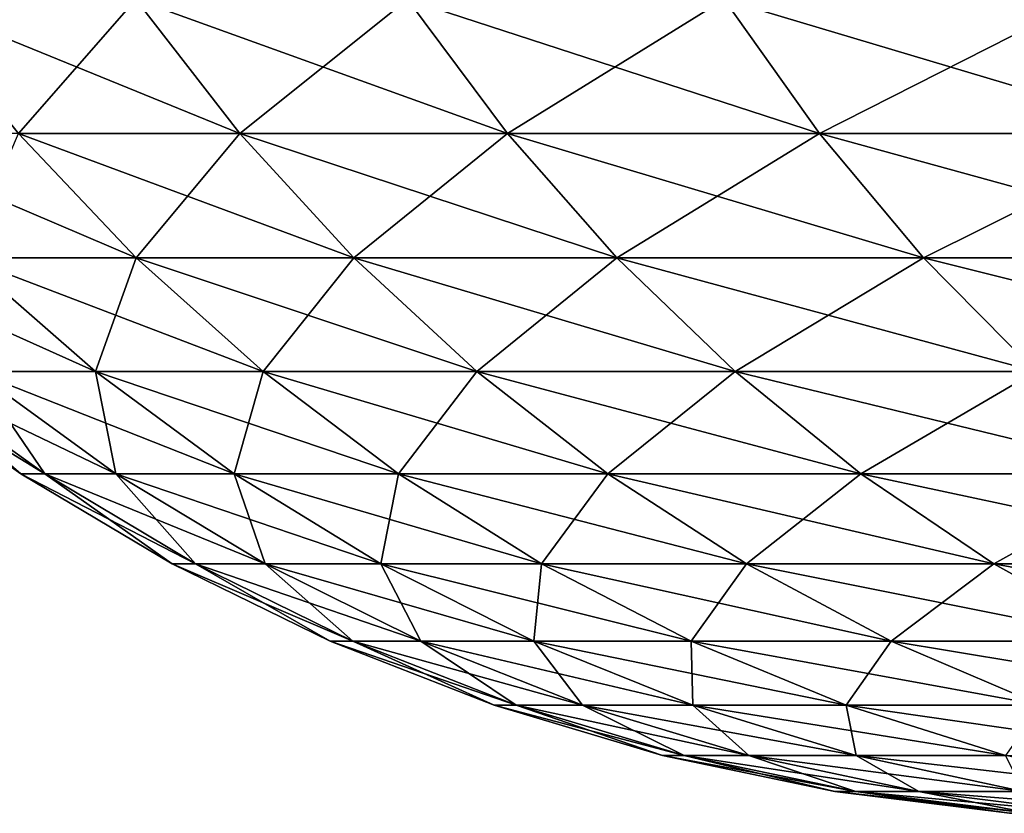
# Model space of a CAD drawing. Extents: x -60 to 46, y -70 to 2.
# Drawn here: x -27 to -26, y -8 to -8 of the extents above; entities that cross this region are included whole.
import ezdxf

# ---------------------------------------------------------------- set-up
doc = ezdxf.new("R2010")
doc.units = 0
doc.header["$MEASUREMENT"] = 0
doc.layers.add('L2', color=7, linetype='Continuous')
doc.layers.add('L3', color=7, linetype='Continuous')

msp = doc.modelspace()

# ---------------------------------------------------------------- linework, layer by layer
at = {"layer": 'L2', "color": 7}
for points in [[(-26.43452, -7.651268, -33.95756), (-26.5558, -7.790019, -33.32375), (-26.66694, -7.651268, -33.36191)], [(-26.5558, -7.790019, 33.32375), (-26.3269, -7.790019, 33.91035), (-26.66694, -7.651268, 33.36191)], [(-26.66694, -7.651268, 33.36191), (-26.3269, -7.790019, 33.91035), (-26.43452, -7.651268, 33.95756)], [(-26.3269, -7.790019, -33.91035), (-26.5558, -7.790019, -33.32375), (-26.43452, -7.651268, -33.95756)], [(-26.1537, -7.651268, -34.53198), (-26.3269, -7.790019, -33.91035), (-26.43452, -7.651268, -33.95756)], [(-26.3269, -7.790019, 33.91035), (-26.05035, -7.790019, 34.47605), (-26.43452, -7.651268, 33.95756)], [(-26.43452, -7.651268, 33.95756), (-26.05035, -7.790019, 34.47605), (-26.1537, -7.651268, 34.53198)], [(-26.05035, -7.790019, -34.47605), (-26.3269, -7.790019, -33.91035), (-26.1537, -7.651268, -34.53198)], [(-25.82641, -7.651268, -35.08125), (-26.05035, -7.790019, -34.47605), (-26.1537, -7.651268, -34.53198)], [(-26.05035, -7.790019, 34.47605), (-25.72803, -7.790019, 35.01698), (-26.1537, -7.651268, 34.53198)], [(-26.1537, -7.651268, 34.53198), (-25.72803, -7.790019, 35.01698), (-25.82641, -7.651268, 35.08125)], [(-25.72803, -7.790019, -35.01698), (-26.05035, -7.790019, -34.47605), (-25.82641, -7.651268, -35.08125)], [(-25.45488, -7.651268, -35.60162), (-25.72803, -7.790019, -35.01698), (-25.82641, -7.651268, -35.08125)], [(-25.72803, -7.790019, 35.01698), (-25.36214, -7.790019, 35.52943), (-25.82641, -7.651268, 35.08125)], [(-25.82641, -7.651268, 35.08125), (-25.36214, -7.790019, 35.52943), (-25.45488, -7.651268, 35.60162)], [(-25.36214, -7.790019, -35.52943), (-25.72803, -7.790019, -35.01698), (-25.45488, -7.651268, -35.60162)], [(-26.61083, -7.918593, 32.68869), (-26.43419, -7.918593, 33.282), (-26.73547, -7.790019, 32.72025)], [(-26.73547, -7.790019, 32.72025), (-26.43419, -7.918593, 33.282), (-26.5558, -7.790019, 33.32375)], [(-26.43419, -7.918593, -33.282), (-26.61083, -7.918593, -32.68869), (-26.5558, -7.790019, -33.32375)], [(-26.3269, -7.790019, -33.91035), (-26.43419, -7.918593, -33.282), (-26.5558, -7.790019, -33.32375)], [(-26.43419, -7.918593, 33.282), (-26.20916, -7.918593, 33.85871), (-26.5558, -7.790019, 33.32375)], [(-26.5558, -7.790019, 33.32375), (-26.20916, -7.918593, 33.85871), (-26.3269, -7.790019, 33.91035)], [(-26.20916, -7.918593, -33.85871), (-26.43419, -7.918593, -33.282), (-26.3269, -7.790019, -33.91035)], [(-26.05035, -7.790019, -34.47605), (-26.20916, -7.918593, -33.85871), (-26.3269, -7.790019, -33.91035)], [(-26.20916, -7.918593, 33.85871), (-25.93728, -7.918593, 34.41485), (-26.3269, -7.790019, 33.91035)], [(-26.3269, -7.790019, 33.91035), (-25.93728, -7.918593, 34.41485), (-26.05035, -7.790019, 34.47605)], [(-25.93728, -7.918593, -34.41485), (-26.20916, -7.918593, -33.85871), (-26.05035, -7.790019, -34.47605)], [(-25.72803, -7.790019, -35.01698), (-25.93728, -7.918593, -34.41485), (-26.05035, -7.790019, -34.47605)], [(-25.93728, -7.918593, 34.41485), (-25.62039, -7.918593, 34.94665), (-26.05035, -7.790019, 34.47605)], [(-26.05035, -7.790019, 34.47605), (-25.62039, -7.918593, 34.94665), (-25.72803, -7.790019, 35.01698)], [(-25.62039, -7.918593, -34.94665), (-25.93728, -7.918593, -34.41485), (-25.72803, -7.790019, -35.01698)], [(-25.36214, -7.790019, -35.52943), (-25.62039, -7.918593, -34.94665), (-25.72803, -7.790019, -35.01698)], [(-25.62039, -7.918593, 34.94665), (-25.26068, -7.918593, 35.45047), (-25.72803, -7.790019, 35.01698)], [(-25.72803, -7.790019, 35.01698), (-25.26068, -7.918593, 35.45047), (-25.36214, -7.790019, 35.52943)], [(-25.26068, -7.918593, -35.45047), (-25.62039, -7.918593, -34.94665), (-25.36214, -7.790019, -35.52943)], [(-26.60101, -8.036109, 32.05998), (-26.47632, -8.036109, 32.65463), (-26.73787, -7.918593, 32.08282)], [(-26.73787, -7.918593, 32.08282), (-26.47632, -8.036109, 32.65463), (-26.61083, -7.918593, 32.68869)], [(-26.43419, -7.918593, -33.282), (-26.47632, -8.036109, -32.65463), (-26.61083, -7.918593, -32.68869)], [(-26.47632, -8.036109, -32.65463), (-26.60101, -8.036109, -32.05998), (-26.61083, -7.918593, -32.68869)], [(-26.47632, -8.036109, 32.65463), (-26.30296, -8.036109, 33.23695), (-26.61083, -7.918593, 32.68869)], [(-26.61083, -7.918593, 32.68869), (-26.30296, -8.036109, 33.23695), (-26.43419, -7.918593, 33.282)], [(-26.30296, -8.036109, -33.23695), (-26.47632, -8.036109, -32.65463), (-26.43419, -7.918593, -33.282)], [(-26.20916, -7.918593, -33.85871), (-26.30296, -8.036109, -33.23695), (-26.43419, -7.918593, -33.282)], [(-26.30296, -8.036109, 33.23695), (-26.08209, -8.036109, 33.80297), (-26.43419, -7.918593, 33.282)], [(-26.43419, -7.918593, 33.282), (-26.08209, -8.036109, 33.80297), (-26.20916, -7.918593, 33.85871)], [(-26.08209, -8.036109, -33.80297), (-26.30296, -8.036109, -33.23695), (-26.20916, -7.918593, -33.85871)], [(-25.93728, -7.918593, -34.41485), (-26.08209, -8.036109, -33.80297), (-26.20916, -7.918593, -33.85871)], [(-26.08209, -8.036109, 33.80297), (-25.81525, -8.036109, 34.34882), (-26.20916, -7.918593, 33.85871)], [(-26.20916, -7.918593, 33.85871), (-25.81525, -8.036109, 34.34882), (-25.93728, -7.918593, 34.41485)], [(-25.81525, -8.036109, -34.34882), (-26.08209, -8.036109, -33.80297), (-25.93728, -7.918593, -34.41485)], [(-25.62039, -7.918593, -34.94665), (-25.81525, -8.036109, -34.34882), (-25.93728, -7.918593, -34.41485)], [(-25.81525, -8.036109, 34.34882), (-25.50424, -8.036109, 34.87076), (-25.93728, -7.918593, 34.41485)], [(-25.93728, -7.918593, 34.41485), (-25.50424, -8.036109, 34.87076), (-25.62039, -7.918593, 34.94665)], [(-25.50424, -8.036109, -34.87076), (-25.81525, -8.036109, -34.34882), (-25.62039, -7.918593, -34.94665)], [(-25.26068, -7.918593, -35.45047), (-25.50424, -8.036109, -34.87076), (-25.62039, -7.918593, -34.94665)], [(-25.50424, -8.036109, 34.87076), (-25.15118, -8.036109, 35.36524), (-25.62039, -7.918593, 34.94665)], [(-25.62039, -7.918593, 34.94665), (-25.15118, -8.036109, 35.36524), (-25.26068, -7.918593, 35.45047)], [(-26.67616, -8.036109, -31.45706), (-26.55329, -8.141766, -30.85), (-26.70127, -8.036109, -30.85)], [(-26.55329, -8.141766, -30.85), (-26.55329, -8.141766, 30.85), (-26.70127, -8.036109, 30.85)], [(-26.55329, -8.141766, -30.85), (-26.70127, -8.036109, 30.85), (-26.70127, -8.036109, -30.85)], [(-26.55329, -8.141766, 30.85), (-26.52868, -8.141766, 31.44484), (-26.70127, -8.036109, 30.85)], [(-26.70127, -8.036109, 30.85), (-26.52868, -8.141766, 31.44484), (-26.67616, -8.036109, 31.45706)], [(-26.60101, -8.036109, -32.05998), (-26.52868, -8.141766, -31.44484), (-26.67616, -8.036109, -31.45706)], [(-26.52868, -8.141766, -31.44484), (-26.55329, -8.141766, -30.85), (-26.67616, -8.036109, -31.45706)], [(-26.52868, -8.141766, 31.44484), (-26.45504, -8.141766, 32.03562), (-26.67616, -8.036109, 31.45706)], [(-26.67616, -8.036109, 31.45706), (-26.45504, -8.141766, 32.03562), (-26.60101, -8.036109, 32.05998)], [(-26.47632, -8.036109, -32.65463), (-26.45504, -8.141766, -32.03562), (-26.60101, -8.036109, -32.05998)], [(-26.45504, -8.141766, -32.03562), (-26.52868, -8.141766, -31.44484), (-26.60101, -8.036109, -32.05998)], [(-26.45504, -8.141766, 32.03562), (-26.33287, -8.141766, 32.6183), (-26.60101, -8.036109, 32.05998)], [(-26.60101, -8.036109, 32.05998), (-26.33287, -8.141766, 32.6183), (-26.47632, -8.036109, 32.65463)], [(-26.30296, -8.036109, -33.23695), (-26.33287, -8.141766, -32.6183), (-26.47632, -8.036109, -32.65463)], [(-26.33287, -8.141766, -32.6183), (-26.45504, -8.141766, -32.03562), (-26.47632, -8.036109, -32.65463)], [(-26.33287, -8.141766, 32.6183), (-26.16299, -8.141766, 33.1889), (-26.47632, -8.036109, 32.65463)], [(-26.47632, -8.036109, 32.65463), (-26.16299, -8.141766, 33.1889), (-26.30296, -8.036109, 33.23695)], [(-26.16299, -8.141766, -33.1889), (-26.33287, -8.141766, -32.6183), (-26.30296, -8.036109, -33.23695)], [(-26.08209, -8.036109, -33.80297), (-26.16299, -8.141766, -33.1889), (-26.30296, -8.036109, -33.23695)], [(-26.16299, -8.141766, 33.1889), (-25.94658, -8.141766, 33.74353), (-26.30296, -8.036109, 33.23695)], [(-26.30296, -8.036109, 33.23695), (-25.94658, -8.141766, 33.74353), (-26.08209, -8.036109, 33.80297)], [(-25.94658, -8.141766, -33.74353), (-26.16299, -8.141766, -33.1889), (-26.08209, -8.036109, -33.80297)], [(-25.81525, -8.036109, -34.34882), (-25.94658, -8.141766, -33.74353), (-26.08209, -8.036109, -33.80297)], [(-25.94658, -8.141766, 33.74353), (-25.6851, -8.141766, 34.27839), (-26.08209, -8.036109, 33.80297)], [(-26.08209, -8.036109, 33.80297), (-25.6851, -8.141766, 34.27839), (-25.81525, -8.036109, 34.34882)], [(-25.6851, -8.141766, -34.27839), (-25.94658, -8.141766, -33.74353), (-25.81525, -8.036109, -34.34882)], [(-25.50424, -8.036109, -34.87076), (-25.6851, -8.141766, -34.27839), (-25.81525, -8.036109, -34.34882)], [(-25.6851, -8.141766, 34.27839), (-25.38035, -8.141766, 34.78982), (-25.81525, -8.036109, 34.34882)], [(-25.81525, -8.036109, 34.34882), (-25.38035, -8.141766, 34.78982), (-25.50424, -8.036109, 34.87076)], [(-25.38035, -8.141766, -34.78982), (-25.6851, -8.141766, -34.27839), (-25.50424, -8.036109, -34.87076)], [(-26.52868, -8.141766, -31.44484), (-26.39708, -8.234843, -30.85), (-26.55329, -8.141766, -30.85)], [(-26.39708, -8.234843, -30.85), (-26.39708, -8.234843, 30.85), (-26.55329, -8.141766, 30.85)], [(-26.39708, -8.234843, -30.85), (-26.55329, -8.141766, 30.85), (-26.55329, -8.141766, -30.85)], [(-26.39708, -8.234843, 30.85), (-26.37302, -8.234843, 31.43194), (-26.55329, -8.141766, 30.85)], [(-26.55329, -8.141766, 30.85), (-26.37302, -8.234843, 31.43194), (-26.52868, -8.141766, 31.44484)], [(-26.45504, -8.141766, -32.03562), (-26.37302, -8.234843, -31.43194), (-26.52868, -8.141766, -31.44484)], [(-26.37302, -8.234843, -31.43194), (-26.39708, -8.234843, -30.85), (-26.52868, -8.141766, -31.44484)], [(-26.37302, -8.234843, 31.43194), (-26.30097, -8.234843, 32.00991), (-26.52868, -8.141766, 31.44484)], [(-26.52868, -8.141766, 31.44484), (-26.30097, -8.234843, 32.00991), (-26.45504, -8.141766, 32.03562)], [(-26.33287, -8.141766, -32.6183), (-26.30097, -8.234843, -32.00991), (-26.45504, -8.141766, -32.03562)], [(-26.30097, -8.234843, -32.00991), (-26.37302, -8.234843, -31.43194), (-26.45504, -8.141766, -32.03562)], [(-26.30097, -8.234843, 32.00991), (-26.18144, -8.234843, 32.57996), (-26.45504, -8.141766, 32.03562)], [(-26.45504, -8.141766, 32.03562), (-26.18144, -8.234843, 32.57996), (-26.33287, -8.141766, 32.6183)], [(-26.16299, -8.141766, -33.1889), (-26.18144, -8.234843, -32.57996), (-26.33287, -8.141766, -32.6183)], [(-26.18144, -8.234843, -32.57996), (-26.30097, -8.234843, -32.00991), (-26.33287, -8.141766, -32.6183)], [(-26.18144, -8.234843, 32.57996), (-26.01525, -8.234843, 33.13819), (-26.33287, -8.141766, 32.6183)], [(-26.33287, -8.141766, 32.6183), (-26.01525, -8.234843, 33.13819), (-26.16299, -8.141766, 33.1889)], [(-26.01525, -8.234843, -33.13819), (-26.18144, -8.234843, -32.57996), (-26.16299, -8.141766, -33.1889)], [(-25.94658, -8.141766, -33.74353), (-26.01525, -8.234843, -33.13819), (-26.16299, -8.141766, -33.1889)], [(-26.01525, -8.234843, 33.13819), (-25.80353, -8.234843, 33.68078), (-26.16299, -8.141766, 33.1889)], [(-26.16299, -8.141766, 33.1889), (-25.80353, -8.234843, 33.68078), (-25.94658, -8.141766, 33.74353)], [(-25.80353, -8.234843, -33.68078), (-26.01525, -8.234843, -33.13819), (-25.94658, -8.141766, -33.74353)], [(-25.6851, -8.141766, -34.27839), (-25.80353, -8.234843, -33.68078), (-25.94658, -8.141766, -33.74353)], [(-25.80353, -8.234843, 33.68078), (-25.54773, -8.234843, 34.20404), (-25.94658, -8.141766, 33.74353)], [(-25.94658, -8.141766, 33.74353), (-25.54773, -8.234843, 34.20404), (-25.6851, -8.141766, 34.27839)], [(-25.54773, -8.234843, -34.20404), (-25.80353, -8.234843, -33.68078), (-25.6851, -8.141766, -34.27839)], [(-25.38035, -8.141766, -34.78982), (-25.54773, -8.234843, -34.20404), (-25.6851, -8.141766, -34.27839)], [(-25.54773, -8.234843, 34.20404), (-25.24958, -8.234843, 34.70439), (-25.6851, -8.141766, 34.27839)], [(-25.6851, -8.141766, 34.27839), (-25.24958, -8.234843, 34.70439), (-25.38035, -8.141766, 34.78982)], [(-25.24958, -8.234843, -34.70439), (-25.54773, -8.234843, -34.20404), (-25.38035, -8.141766, -34.78982)], [(-26.37302, -8.234843, -31.43194), (-26.23373, -8.314702, -30.85), (-26.39708, -8.234843, -30.85)], [(-26.23373, -8.314702, -30.85), (-26.23373, -8.314702, 30.85), (-26.39708, -8.234843, 30.85)], [(-26.23373, -8.314702, -30.85), (-26.39708, -8.234843, 30.85), (-26.39708, -8.234843, -30.85)], [(-26.23373, -8.314702, 30.85), (-26.21022, -8.314702, 31.41845), (-26.39708, -8.234843, 30.85)], [(-26.39708, -8.234843, 30.85), (-26.21022, -8.314702, 31.41845), (-26.37302, -8.234843, 31.43194)], [(-26.30097, -8.234843, -32.00991), (-26.21022, -8.314702, -31.41845), (-26.37302, -8.234843, -31.43194)], [(-26.21022, -8.314702, -31.41845), (-26.23373, -8.314702, -30.85), (-26.37302, -8.234843, -31.43194)], [(-26.21022, -8.314702, 31.41845), (-26.13984, -8.314702, 31.98303), (-26.37302, -8.234843, 31.43194)], [(-26.37302, -8.234843, 31.43194), (-26.13984, -8.314702, 31.98303), (-26.30097, -8.234843, 32.00991)], [(-26.18144, -8.234843, -32.57996), (-26.13984, -8.314702, -31.98303), (-26.30097, -8.234843, -32.00991)], [(-26.13984, -8.314702, -31.98303), (-26.21022, -8.314702, -31.41845), (-26.30097, -8.234843, -32.00991)], [(-26.13984, -8.314702, 31.98303), (-26.02309, -8.314702, 32.53986), (-26.30097, -8.234843, 32.00991)], [(-26.30097, -8.234843, 32.00991), (-26.02309, -8.314702, 32.53986), (-26.18144, -8.234843, 32.57996)], [(-26.01525, -8.234843, -33.13819), (-26.02309, -8.314702, -32.53986), (-26.18144, -8.234843, -32.57996)], [(-26.02309, -8.314702, -32.53986), (-26.13984, -8.314702, -31.98303), (-26.18144, -8.234843, -32.57996)], [(-26.02309, -8.314702, 32.53986), (-25.86075, -8.314702, 33.08515), (-26.18144, -8.234843, 32.57996)], [(-26.18144, -8.234843, 32.57996), (-25.86075, -8.314702, 33.08515), (-26.01525, -8.234843, 33.13819)], [(-25.86075, -8.314702, -33.08515), (-26.02309, -8.314702, -32.53986), (-26.01525, -8.234843, -33.13819)], [(-25.80353, -8.234843, -33.68078), (-25.86075, -8.314702, -33.08515), (-26.01525, -8.234843, -33.13819)], [(-25.86075, -8.314702, 33.08515), (-25.65394, -8.314702, 33.61516), (-26.01525, -8.234843, 33.13819)], [(-26.01525, -8.234843, 33.13819), (-25.65394, -8.314702, 33.61516), (-25.80353, -8.234843, 33.68078)], [(-25.65394, -8.314702, -33.61516), (-25.86075, -8.314702, -33.08515), (-25.80353, -8.234843, -33.68078)], [(-25.54773, -8.234843, -34.20404), (-25.65394, -8.314702, -33.61516), (-25.80353, -8.234843, -33.68078)], [(-25.65394, -8.314702, 33.61516), (-25.40406, -8.314702, 34.12629), (-25.80353, -8.234843, 33.68078)], [(-25.80353, -8.234843, 33.68078), (-25.40406, -8.314702, 34.12629), (-25.54773, -8.234843, 34.20404)], [(-25.40406, -8.314702, -34.12629), (-25.65394, -8.314702, -33.61516), (-25.54773, -8.234843, -34.20404)], [(-25.24958, -8.234843, -34.70439), (-25.40406, -8.314702, -34.12629), (-25.54773, -8.234843, -34.20404)], [(-25.40406, -8.314702, 34.12629), (-25.11283, -8.314702, 34.61504), (-25.54773, -8.234843, 34.20404)], [(-25.54773, -8.234843, 34.20404), (-25.11283, -8.314702, 34.61504), (-25.24958, -8.234843, 34.70439)], [(-26.21022, -8.314702, -31.41845), (-26.06434, -8.380798, -30.85), (-26.23373, -8.314702, -30.85)], [(-26.06434, -8.380798, -30.85), (-26.06434, -8.380798, 30.85), (-26.23373, -8.314702, 30.85)], [(-26.06434, -8.380798, -30.85), (-26.23373, -8.314702, 30.85), (-26.23373, -8.314702, -30.85)], [(-26.06434, -8.380798, 30.85), (-26.04141, -8.380798, 31.40447), (-26.23373, -8.314702, 30.85)], [(-26.23373, -8.314702, 30.85), (-26.04141, -8.380798, 31.40447), (-26.21022, -8.314702, 31.41845)], [(-26.13984, -8.314702, -31.98303), (-26.04141, -8.380798, -31.40447), (-26.21022, -8.314702, -31.41845)], [(-26.04141, -8.380798, -31.40447), (-26.06434, -8.380798, -30.85), (-26.21022, -8.314702, -31.41845)], [(-26.04141, -8.380798, 31.40447), (-25.97276, -8.380798, 31.95515), (-26.21022, -8.314702, 31.41845)], [(-26.21022, -8.314702, 31.41845), (-25.97276, -8.380798, 31.95515), (-26.13984, -8.314702, 31.98303)], [(-26.02309, -8.314702, -32.53986), (-25.97276, -8.380798, -31.95515), (-26.13984, -8.314702, -31.98303)], [(-25.97276, -8.380798, -31.95515), (-26.04141, -8.380798, -31.40447), (-26.13984, -8.314702, -31.98303)], [(-25.97276, -8.380798, 31.95515), (-25.85888, -8.380798, 32.49827), (-26.13984, -8.314702, 31.98303)], [(-26.13984, -8.314702, 31.98303), (-25.85888, -8.380798, 32.49827), (-26.02309, -8.314702, 32.53986)], [(-25.86075, -8.314702, -33.08515), (-25.85888, -8.380798, -32.49827), (-26.02309, -8.314702, -32.53986)], [(-25.85888, -8.380798, -32.49827), (-25.97276, -8.380798, -31.95515), (-26.02309, -8.314702, -32.53986)], [(-25.85888, -8.380798, 32.49827), (-25.70054, -8.380798, 33.03014), (-26.02309, -8.314702, 32.53986)], [(-26.02309, -8.314702, 32.53986), (-25.70054, -8.380798, 33.03014), (-25.86075, -8.314702, 33.08515)], [(-25.65394, -8.314702, -33.61516), (-25.70054, -8.380798, -33.03014), (-25.86075, -8.314702, -33.08515)], [(-25.70054, -8.380798, -33.03014), (-25.85888, -8.380798, -32.49827), (-25.86075, -8.314702, -33.08515)], [(-25.70054, -8.380798, 33.03014), (-25.49881, -8.380798, 33.54712), (-25.86075, -8.314702, 33.08515)], [(-25.86075, -8.314702, 33.08515), (-25.49881, -8.380798, 33.54712), (-25.65394, -8.314702, 33.61516)], [(-25.49881, -8.380798, -33.54712), (-25.70054, -8.380798, -33.03014), (-25.65394, -8.314702, -33.61516)], [(-25.40406, -8.314702, -34.12629), (-25.49881, -8.380798, -33.54712), (-25.65394, -8.314702, -33.61516)], [(-25.49881, -8.380798, 33.54712), (-25.25508, -8.380798, 34.04567), (-25.65394, -8.314702, 33.61516)], [(-25.65394, -8.314702, 33.61516), (-25.25508, -8.380798, 34.04567), (-25.40406, -8.314702, 34.12629)], [(-26.04141, -8.380798, -31.40447), (-25.89007, -8.432681, -30.85), (-26.06434, -8.380798, -30.85)], [(-25.89007, -8.432681, -30.85), (-25.89007, -8.432681, 30.85), (-26.06434, -8.380798, 30.85)], [(-25.89007, -8.432681, -30.85), (-26.06434, -8.380798, 30.85), (-26.06434, -8.380798, -30.85)], [(-25.89007, -8.432681, 30.85), (-25.86773, -8.432681, 31.39007), (-26.06434, -8.380798, 30.85)], [(-26.06434, -8.380798, 30.85), (-25.86773, -8.432681, 31.39007), (-26.04141, -8.380798, 31.40447)], [(-25.97276, -8.380798, -31.95515), (-25.86773, -8.432681, -31.39007), (-26.04141, -8.380798, -31.40447)], [(-25.86773, -8.432681, -31.39007), (-25.89007, -8.432681, -30.85), (-26.04141, -8.380798, -31.40447)], [(-25.86773, -8.432681, 31.39007), (-25.80087, -8.432681, 31.92646), (-26.04141, -8.380798, 31.40447)], [(-26.04141, -8.380798, 31.40447), (-25.80087, -8.432681, 31.92646), (-25.97276, -8.380798, 31.95515)], [(-25.85888, -8.380798, -32.49827), (-25.80087, -8.432681, -31.92646), (-25.97276, -8.380798, -31.95515)], [(-25.80087, -8.432681, -31.92646), (-25.86773, -8.432681, -31.39007), (-25.97276, -8.380798, -31.95515)], [(-25.80087, -8.432681, 31.92646), (-25.68994, -8.432681, 32.45549), (-25.97276, -8.380798, 31.95515)], [(-25.97276, -8.380798, 31.95515), (-25.68994, -8.432681, 32.45549), (-25.85888, -8.380798, 32.49827)], [(-25.70054, -8.380798, -33.03014), (-25.68994, -8.432681, -32.45549), (-25.85888, -8.380798, -32.49827)], [(-25.68994, -8.432681, -32.45549), (-25.80087, -8.432681, -31.92646), (-25.85888, -8.380798, -32.49827)], [(-25.68994, -8.432681, 32.45549), (-25.53571, -8.432681, 32.97356), (-25.85888, -8.380798, 32.49827)], [(-25.85888, -8.380798, 32.49827), (-25.53571, -8.432681, 32.97356), (-25.70054, -8.380798, 33.03014)], [(-25.49881, -8.380798, -33.54712), (-25.53571, -8.432681, -32.97356), (-25.70054, -8.380798, -33.03014)], [(-25.53571, -8.432681, -32.97356), (-25.68994, -8.432681, -32.45549), (-25.70054, -8.380798, -33.03014)], [(-25.53571, -8.432681, 32.97356), (-25.33922, -8.432681, 33.47712), (-25.70054, -8.380798, 33.03014)], [(-25.70054, -8.380798, 33.03014), (-25.33922, -8.432681, 33.47712), (-25.49881, -8.380798, 33.54712)], [(-25.86773, -8.432681, -31.39007), (-25.71211, -8.469995, -30.85), (-25.89007, -8.432681, -30.85)], [(-25.71211, -8.469995, -30.85), (-25.71211, -8.469995, 30.85), (-25.89007, -8.432681, 30.85)], [(-25.71211, -8.469995, -30.85), (-25.89007, -8.432681, 30.85), (-25.89007, -8.432681, -30.85)], [(-25.71211, -8.469995, 30.85), (-25.69038, -8.469995, 31.37538), (-25.89007, -8.432681, 30.85)], [(-25.89007, -8.432681, 30.85), (-25.69038, -8.469995, 31.37538), (-25.86773, -8.432681, 31.39007)], [(-25.80087, -8.432681, -31.92646), (-25.69038, -8.469995, -31.37538), (-25.86773, -8.432681, -31.39007)], [(-25.69038, -8.469995, -31.37538), (-25.71211, -8.469995, -30.85), (-25.86773, -8.432681, -31.39007)], [(-25.69038, -8.469995, 31.37538), (-25.62534, -8.469995, 31.89717), (-25.86773, -8.432681, 31.39007)], [(-25.86773, -8.432681, 31.39007), (-25.62534, -8.469995, 31.89717), (-25.80087, -8.432681, 31.92646)], [(-25.68994, -8.432681, -32.45549), (-25.62534, -8.469995, -31.89717), (-25.80087, -8.432681, -31.92646)], [(-25.62534, -8.469995, -31.89717), (-25.69038, -8.469995, -31.37538), (-25.80087, -8.432681, -31.92646)], [(-25.62534, -8.469995, 31.89717), (-25.51743, -8.469995, 32.41181), (-25.80087, -8.432681, 31.92646)], [(-25.80087, -8.432681, 31.92646), (-25.51743, -8.469995, 32.41181), (-25.68994, -8.432681, 32.45549)], [(-25.53571, -8.432681, -32.97356), (-25.51743, -8.469995, -32.41181), (-25.68994, -8.432681, -32.45549)], [(-25.51743, -8.469995, -32.41181), (-25.62534, -8.469995, -31.89717), (-25.68994, -8.432681, -32.45549)], [(-25.51743, -8.469995, 32.41181), (-25.36739, -8.469995, 32.91577), (-25.68994, -8.432681, 32.45549)], [(-25.68994, -8.432681, 32.45549), (-25.36739, -8.469995, 32.91577), (-25.53571, -8.432681, 32.97356)], [(-25.69038, -8.469995, -31.37538), (-25.53167, -8.492486, -30.85), (-25.71211, -8.469995, -30.85)], [(-25.53167, -8.492486, -30.85), (-25.53167, -8.492486, 30.85), (-25.71211, -8.469995, 30.85)], [(-25.53167, -8.492486, -30.85), (-25.71211, -8.469995, 30.85), (-25.71211, -8.469995, -30.85)], [(-25.53167, -8.492486, 30.85), (-25.51056, -8.492486, 31.36048), (-25.71211, -8.469995, 30.85)], [(-25.71211, -8.469995, 30.85), (-25.51056, -8.492486, 31.36048), (-25.69038, -8.469995, 31.37538)], [(-25.62534, -8.469995, -31.89717), (-25.51056, -8.492486, -31.36048), (-25.69038, -8.469995, -31.37538)], [(-25.51056, -8.492486, -31.36048), (-25.53167, -8.492486, -30.85), (-25.69038, -8.469995, -31.37538)], [(-25.51056, -8.492486, 31.36048), (-25.44736, -8.492486, 31.86747), (-25.69038, -8.469995, 31.37538)], [(-25.69038, -8.469995, 31.37538), (-25.44736, -8.492486, 31.86747), (-25.62534, -8.469995, 31.89717)], [(-25.51743, -8.469995, -32.41181), (-25.44736, -8.492486, -31.86747), (-25.62534, -8.469995, -31.89717)], [(-25.44736, -8.492486, -31.86747), (-25.51056, -8.492486, -31.36048), (-25.62534, -8.469995, -31.89717)], [(-25.44736, -8.492486, 31.86747), (-25.34252, -8.492486, 32.36751), (-25.62534, -8.469995, 31.89717)], [(-25.62534, -8.469995, 31.89717), (-25.34252, -8.492486, 32.36751), (-25.51743, -8.469995, 32.41181)]]:
    msp.add_3dface(points, dxfattribs=at)
at = {"layer": 'L3', "color": 7}
for points in [[(-26.43452, -7.651268, -833.9576), (-26.5558, -7.790019, -833.3238), (-26.66694, -7.651268, -833.3619)], [(-26.5558, -7.790019, -766.6762), (-26.3269, -7.790019, -766.0896), (-26.66694, -7.651268, -766.6381)], [(-26.66694, -7.651268, -766.6381), (-26.3269, -7.790019, -766.0896), (-26.43452, -7.651268, -766.0424)], [(-26.3269, -7.790019, -833.9103), (-26.5558, -7.790019, -833.3238), (-26.43452, -7.651268, -833.9576)], [(-26.1537, -7.651268, -834.532), (-26.3269, -7.790019, -833.9103), (-26.43452, -7.651268, -833.9576)], [(-26.3269, -7.790019, -766.0896), (-26.05035, -7.790019, -765.524), (-26.43452, -7.651268, -766.0424)], [(-26.43452, -7.651268, -766.0424), (-26.05035, -7.790019, -765.524), (-26.1537, -7.651268, -765.468)], [(-26.05035, -7.790019, -834.4761), (-26.3269, -7.790019, -833.9103), (-26.1537, -7.651268, -834.532)], [(-25.82641, -7.651268, -835.0813), (-26.05035, -7.790019, -834.4761), (-26.1537, -7.651268, -834.532)], [(-26.05035, -7.790019, -765.524), (-25.72803, -7.790019, -764.983), (-26.1537, -7.651268, -765.468)], [(-26.1537, -7.651268, -765.468), (-25.72803, -7.790019, -764.983), (-25.82641, -7.651268, -764.9187)], [(-25.72803, -7.790019, -835.017), (-26.05035, -7.790019, -834.4761), (-25.82641, -7.651268, -835.0813)], [(-25.45488, -7.651268, -835.6016), (-25.72803, -7.790019, -835.017), (-25.82641, -7.651268, -835.0813)], [(-25.72803, -7.790019, -764.983), (-25.36214, -7.790019, -764.4706), (-25.82641, -7.651268, -764.9187)], [(-25.82641, -7.651268, -764.9187), (-25.36214, -7.790019, -764.4706), (-25.45488, -7.651268, -764.3984)], [(-25.36214, -7.790019, -835.5294), (-25.72803, -7.790019, -835.017), (-25.45488, -7.651268, -835.6016)], [(-26.61083, -7.918593, -767.3113), (-26.43419, -7.918593, -766.718), (-26.73547, -7.790019, -767.2797)], [(-26.73547, -7.790019, -767.2797), (-26.43419, -7.918593, -766.718), (-26.5558, -7.790019, -766.6762)], [(-26.43419, -7.918593, -833.282), (-26.61083, -7.918593, -832.6887), (-26.5558, -7.790019, -833.3238)], [(-26.3269, -7.790019, -833.9103), (-26.43419, -7.918593, -833.282), (-26.5558, -7.790019, -833.3238)], [(-26.43419, -7.918593, -766.718), (-26.20916, -7.918593, -766.1413), (-26.5558, -7.790019, -766.6762)], [(-26.5558, -7.790019, -766.6762), (-26.20916, -7.918593, -766.1413), (-26.3269, -7.790019, -766.0896)], [(-26.20916, -7.918593, -833.8587), (-26.43419, -7.918593, -833.282), (-26.3269, -7.790019, -833.9103)], [(-26.05035, -7.790019, -834.4761), (-26.20916, -7.918593, -833.8587), (-26.3269, -7.790019, -833.9103)], [(-26.20916, -7.918593, -766.1413), (-25.93728, -7.918593, -765.5851), (-26.3269, -7.790019, -766.0896)], [(-26.3269, -7.790019, -766.0896), (-25.93728, -7.918593, -765.5851), (-26.05035, -7.790019, -765.524)], [(-25.93728, -7.918593, -834.4148), (-26.20916, -7.918593, -833.8587), (-26.05035, -7.790019, -834.4761)], [(-25.72803, -7.790019, -835.017), (-25.93728, -7.918593, -834.4148), (-26.05035, -7.790019, -834.4761)], [(-25.93728, -7.918593, -765.5851), (-25.62039, -7.918593, -765.0533), (-26.05035, -7.790019, -765.524)], [(-26.05035, -7.790019, -765.524), (-25.62039, -7.918593, -765.0533), (-25.72803, -7.790019, -764.983)], [(-25.62039, -7.918593, -834.9466), (-25.93728, -7.918593, -834.4148), (-25.72803, -7.790019, -835.017)], [(-25.36214, -7.790019, -835.5294), (-25.62039, -7.918593, -834.9466), (-25.72803, -7.790019, -835.017)], [(-25.62039, -7.918593, -765.0533), (-25.26068, -7.918593, -764.5496), (-25.72803, -7.790019, -764.983)], [(-25.72803, -7.790019, -764.983), (-25.26068, -7.918593, -764.5496), (-25.36214, -7.790019, -764.4706)], [(-25.26068, -7.918593, -835.4505), (-25.62039, -7.918593, -834.9466), (-25.36214, -7.790019, -835.5294)], [(-26.60101, -8.036109, -767.94), (-26.47632, -8.036109, -767.3454), (-26.73787, -7.918593, -767.9172)], [(-26.73787, -7.918593, -767.9172), (-26.47632, -8.036109, -767.3454), (-26.61083, -7.918593, -767.3113)], [(-26.43419, -7.918593, -833.282), (-26.47632, -8.036109, -832.6547), (-26.61083, -7.918593, -832.6887)], [(-26.47632, -8.036109, -832.6547), (-26.60101, -8.036109, -832.06), (-26.61083, -7.918593, -832.6887)], [(-26.47632, -8.036109, -767.3454), (-26.30296, -8.036109, -766.763), (-26.61083, -7.918593, -767.3113)], [(-26.61083, -7.918593, -767.3113), (-26.30296, -8.036109, -766.763), (-26.43419, -7.918593, -766.718)], [(-26.30296, -8.036109, -833.2369), (-26.47632, -8.036109, -832.6547), (-26.43419, -7.918593, -833.282)], [(-26.20916, -7.918593, -833.8587), (-26.30296, -8.036109, -833.2369), (-26.43419, -7.918593, -833.282)], [(-26.30296, -8.036109, -766.763), (-26.08209, -8.036109, -766.197), (-26.43419, -7.918593, -766.718)], [(-26.43419, -7.918593, -766.718), (-26.08209, -8.036109, -766.197), (-26.20916, -7.918593, -766.1413)], [(-26.08209, -8.036109, -833.803), (-26.30296, -8.036109, -833.2369), (-26.20916, -7.918593, -833.8587)], [(-25.93728, -7.918593, -834.4148), (-26.08209, -8.036109, -833.803), (-26.20916, -7.918593, -833.8587)], [(-26.08209, -8.036109, -766.197), (-25.81525, -8.036109, -765.6512), (-26.20916, -7.918593, -766.1413)], [(-26.20916, -7.918593, -766.1413), (-25.81525, -8.036109, -765.6512), (-25.93728, -7.918593, -765.5851)], [(-25.81525, -8.036109, -834.3488), (-26.08209, -8.036109, -833.803), (-25.93728, -7.918593, -834.4148)], [(-25.62039, -7.918593, -834.9466), (-25.81525, -8.036109, -834.3488), (-25.93728, -7.918593, -834.4148)], [(-25.81525, -8.036109, -765.6512), (-25.50424, -8.036109, -765.1292), (-25.93728, -7.918593, -765.5851)], [(-25.93728, -7.918593, -765.5851), (-25.50424, -8.036109, -765.1292), (-25.62039, -7.918593, -765.0533)], [(-25.50424, -8.036109, -834.8708), (-25.81525, -8.036109, -834.3488), (-25.62039, -7.918593, -834.9466)], [(-25.26068, -7.918593, -835.4505), (-25.50424, -8.036109, -834.8708), (-25.62039, -7.918593, -834.9466)], [(-25.50424, -8.036109, -765.1292), (-25.15118, -8.036109, -764.6347), (-25.62039, -7.918593, -765.0533)], [(-25.62039, -7.918593, -765.0533), (-25.15118, -8.036109, -764.6347), (-25.26068, -7.918593, -764.5496)], [(-26.67616, -8.036109, -831.4571), (-26.55329, -8.141766, -830.85), (-26.70127, -8.036109, -830.85)], [(-26.55329, -8.141766, -830.85), (-26.55329, -8.141766, -769.15), (-26.70127, -8.036109, -769.15)], [(-26.55329, -8.141766, -830.85), (-26.70127, -8.036109, -769.15), (-26.70127, -8.036109, -830.85)], [(-26.55329, -8.141766, -769.15), (-26.52868, -8.141766, -768.5552), (-26.70127, -8.036109, -769.15)], [(-26.70127, -8.036109, -769.15), (-26.52868, -8.141766, -768.5552), (-26.67616, -8.036109, -768.5429)], [(-26.60101, -8.036109, -832.06), (-26.52868, -8.141766, -831.4449), (-26.67616, -8.036109, -831.4571)], [(-26.52868, -8.141766, -831.4449), (-26.55329, -8.141766, -830.85), (-26.67616, -8.036109, -831.4571)], [(-26.52868, -8.141766, -768.5552), (-26.45504, -8.141766, -767.9644), (-26.67616, -8.036109, -768.5429)], [(-26.67616, -8.036109, -768.5429), (-26.45504, -8.141766, -767.9644), (-26.60101, -8.036109, -767.94)], [(-26.47632, -8.036109, -832.6547), (-26.45504, -8.141766, -832.0356), (-26.60101, -8.036109, -832.06)], [(-26.45504, -8.141766, -832.0356), (-26.52868, -8.141766, -831.4449), (-26.60101, -8.036109, -832.06)], [(-26.45504, -8.141766, -767.9644), (-26.33287, -8.141766, -767.3817), (-26.60101, -8.036109, -767.94)], [(-26.60101, -8.036109, -767.94), (-26.33287, -8.141766, -767.3817), (-26.47632, -8.036109, -767.3454)], [(-26.30296, -8.036109, -833.2369), (-26.33287, -8.141766, -832.6183), (-26.47632, -8.036109, -832.6547)], [(-26.33287, -8.141766, -832.6183), (-26.45504, -8.141766, -832.0356), (-26.47632, -8.036109, -832.6547)], [(-26.33287, -8.141766, -767.3817), (-26.16299, -8.141766, -766.8111), (-26.47632, -8.036109, -767.3454)], [(-26.47632, -8.036109, -767.3454), (-26.16299, -8.141766, -766.8111), (-26.30296, -8.036109, -766.763)], [(-26.16299, -8.141766, -833.1889), (-26.33287, -8.141766, -832.6183), (-26.30296, -8.036109, -833.2369)], [(-26.08209, -8.036109, -833.803), (-26.16299, -8.141766, -833.1889), (-26.30296, -8.036109, -833.2369)], [(-26.16299, -8.141766, -766.8111), (-25.94658, -8.141766, -766.2565), (-26.30296, -8.036109, -766.763)], [(-26.30296, -8.036109, -766.763), (-25.94658, -8.141766, -766.2565), (-26.08209, -8.036109, -766.197)], [(-25.94658, -8.141766, -833.7435), (-26.16299, -8.141766, -833.1889), (-26.08209, -8.036109, -833.803)], [(-25.81525, -8.036109, -834.3488), (-25.94658, -8.141766, -833.7435), (-26.08209, -8.036109, -833.803)], [(-25.94658, -8.141766, -766.2565), (-25.6851, -8.141766, -765.7216), (-26.08209, -8.036109, -766.197)], [(-26.08209, -8.036109, -766.197), (-25.6851, -8.141766, -765.7216), (-25.81525, -8.036109, -765.6512)], [(-25.6851, -8.141766, -834.2784), (-25.94658, -8.141766, -833.7435), (-25.81525, -8.036109, -834.3488)], [(-25.50424, -8.036109, -834.8708), (-25.6851, -8.141766, -834.2784), (-25.81525, -8.036109, -834.3488)], [(-25.6851, -8.141766, -765.7216), (-25.38035, -8.141766, -765.2102), (-25.81525, -8.036109, -765.6512)], [(-25.81525, -8.036109, -765.6512), (-25.38035, -8.141766, -765.2102), (-25.50424, -8.036109, -765.1292)], [(-25.38035, -8.141766, -834.7898), (-25.6851, -8.141766, -834.2784), (-25.50424, -8.036109, -834.8708)], [(-26.52868, -8.141766, -831.4449), (-26.39708, -8.234843, -830.85), (-26.55329, -8.141766, -830.85)], [(-26.39708, -8.234843, -830.85), (-26.39708, -8.234843, -769.15), (-26.55329, -8.141766, -769.15)], [(-26.39708, -8.234843, -830.85), (-26.55329, -8.141766, -769.15), (-26.55329, -8.141766, -830.85)], [(-26.39708, -8.234843, -769.15), (-26.37302, -8.234843, -768.568), (-26.55329, -8.141766, -769.15)], [(-26.55329, -8.141766, -769.15), (-26.37302, -8.234843, -768.568), (-26.52868, -8.141766, -768.5552)], [(-26.45504, -8.141766, -832.0356), (-26.37302, -8.234843, -831.4319), (-26.52868, -8.141766, -831.4449)], [(-26.37302, -8.234843, -831.4319), (-26.39708, -8.234843, -830.85), (-26.52868, -8.141766, -831.4449)], [(-26.37302, -8.234843, -768.568), (-26.30097, -8.234843, -767.9901), (-26.52868, -8.141766, -768.5552)], [(-26.52868, -8.141766, -768.5552), (-26.30097, -8.234843, -767.9901), (-26.45504, -8.141766, -767.9644)], [(-26.33287, -8.141766, -832.6183), (-26.30097, -8.234843, -832.0099), (-26.45504, -8.141766, -832.0356)], [(-26.30097, -8.234843, -832.0099), (-26.37302, -8.234843, -831.4319), (-26.45504, -8.141766, -832.0356)], [(-26.30097, -8.234843, -767.9901), (-26.18144, -8.234843, -767.4201), (-26.45504, -8.141766, -767.9644)], [(-26.45504, -8.141766, -767.9644), (-26.18144, -8.234843, -767.4201), (-26.33287, -8.141766, -767.3817)], [(-26.16299, -8.141766, -833.1889), (-26.18144, -8.234843, -832.58), (-26.33287, -8.141766, -832.6183)], [(-26.18144, -8.234843, -832.58), (-26.30097, -8.234843, -832.0099), (-26.33287, -8.141766, -832.6183)], [(-26.18144, -8.234843, -767.4201), (-26.01525, -8.234843, -766.8618), (-26.33287, -8.141766, -767.3817)], [(-26.33287, -8.141766, -767.3817), (-26.01525, -8.234843, -766.8618), (-26.16299, -8.141766, -766.8111)], [(-26.01525, -8.234843, -833.1382), (-26.18144, -8.234843, -832.58), (-26.16299, -8.141766, -833.1889)], [(-25.94658, -8.141766, -833.7435), (-26.01525, -8.234843, -833.1382), (-26.16299, -8.141766, -833.1889)], [(-26.01525, -8.234843, -766.8618), (-25.80353, -8.234843, -766.3192), (-26.16299, -8.141766, -766.8111)], [(-26.16299, -8.141766, -766.8111), (-25.80353, -8.234843, -766.3192), (-25.94658, -8.141766, -766.2565)], [(-25.80353, -8.234843, -833.6808), (-26.01525, -8.234843, -833.1382), (-25.94658, -8.141766, -833.7435)], [(-25.6851, -8.141766, -834.2784), (-25.80353, -8.234843, -833.6808), (-25.94658, -8.141766, -833.7435)], [(-25.80353, -8.234843, -766.3192), (-25.54773, -8.234843, -765.7959), (-25.94658, -8.141766, -766.2565)], [(-25.94658, -8.141766, -766.2565), (-25.54773, -8.234843, -765.7959), (-25.6851, -8.141766, -765.7216)], [(-25.54773, -8.234843, -834.204), (-25.80353, -8.234843, -833.6808), (-25.6851, -8.141766, -834.2784)], [(-25.38035, -8.141766, -834.7898), (-25.54773, -8.234843, -834.204), (-25.6851, -8.141766, -834.2784)], [(-25.54773, -8.234843, -765.7959), (-25.24958, -8.234843, -765.2956), (-25.6851, -8.141766, -765.7216)], [(-25.6851, -8.141766, -765.7216), (-25.24958, -8.234843, -765.2956), (-25.38035, -8.141766, -765.2102)], [(-25.24958, -8.234843, -834.7044), (-25.54773, -8.234843, -834.204), (-25.38035, -8.141766, -834.7898)], [(-26.37302, -8.234843, -831.4319), (-26.23373, -8.314702, -830.85), (-26.39708, -8.234843, -830.85)], [(-26.23373, -8.314702, -830.85), (-26.23373, -8.314702, -769.15), (-26.39708, -8.234843, -769.15)], [(-26.23373, -8.314702, -830.85), (-26.39708, -8.234843, -769.15), (-26.39708, -8.234843, -830.85)], [(-26.23373, -8.314702, -769.15), (-26.21022, -8.314702, -768.5816), (-26.39708, -8.234843, -769.15)], [(-26.39708, -8.234843, -769.15), (-26.21022, -8.314702, -768.5816), (-26.37302, -8.234843, -768.568)], [(-26.30097, -8.234843, -832.0099), (-26.21022, -8.314702, -831.4185), (-26.37302, -8.234843, -831.4319)], [(-26.21022, -8.314702, -831.4185), (-26.23373, -8.314702, -830.85), (-26.37302, -8.234843, -831.4319)], [(-26.21022, -8.314702, -768.5816), (-26.13984, -8.314702, -768.017), (-26.37302, -8.234843, -768.568)], [(-26.37302, -8.234843, -768.568), (-26.13984, -8.314702, -768.017), (-26.30097, -8.234843, -767.9901)], [(-26.18144, -8.234843, -832.58), (-26.13984, -8.314702, -831.983), (-26.30097, -8.234843, -832.0099)], [(-26.13984, -8.314702, -831.983), (-26.21022, -8.314702, -831.4185), (-26.30097, -8.234843, -832.0099)], [(-26.13984, -8.314702, -768.017), (-26.02309, -8.314702, -767.4602), (-26.30097, -8.234843, -767.9901)], [(-26.30097, -8.234843, -767.9901), (-26.02309, -8.314702, -767.4602), (-26.18144, -8.234843, -767.4201)], [(-26.01525, -8.234843, -833.1382), (-26.02309, -8.314702, -832.5399), (-26.18144, -8.234843, -832.58)], [(-26.02309, -8.314702, -832.5399), (-26.13984, -8.314702, -831.983), (-26.18144, -8.234843, -832.58)], [(-26.02309, -8.314702, -767.4602), (-25.86075, -8.314702, -766.9148), (-26.18144, -8.234843, -767.4201)], [(-26.18144, -8.234843, -767.4201), (-25.86075, -8.314702, -766.9148), (-26.01525, -8.234843, -766.8618)], [(-25.86075, -8.314702, -833.0851), (-26.02309, -8.314702, -832.5399), (-26.01525, -8.234843, -833.1382)], [(-25.80353, -8.234843, -833.6808), (-25.86075, -8.314702, -833.0851), (-26.01525, -8.234843, -833.1382)], [(-25.86075, -8.314702, -766.9148), (-25.65394, -8.314702, -766.3848), (-26.01525, -8.234843, -766.8618)], [(-26.01525, -8.234843, -766.8618), (-25.65394, -8.314702, -766.3848), (-25.80353, -8.234843, -766.3192)], [(-25.65394, -8.314702, -833.6152), (-25.86075, -8.314702, -833.0851), (-25.80353, -8.234843, -833.6808)], [(-25.54773, -8.234843, -834.204), (-25.65394, -8.314702, -833.6152), (-25.80353, -8.234843, -833.6808)], [(-25.65394, -8.314702, -766.3848), (-25.40406, -8.314702, -765.8737), (-25.80353, -8.234843, -766.3192)], [(-25.80353, -8.234843, -766.3192), (-25.40406, -8.314702, -765.8737), (-25.54773, -8.234843, -765.7959)], [(-25.40406, -8.314702, -834.1263), (-25.65394, -8.314702, -833.6152), (-25.54773, -8.234843, -834.204)], [(-25.24958, -8.234843, -834.7044), (-25.40406, -8.314702, -834.1263), (-25.54773, -8.234843, -834.204)], [(-25.40406, -8.314702, -765.8737), (-25.11283, -8.314702, -765.385), (-25.54773, -8.234843, -765.7959)], [(-25.54773, -8.234843, -765.7959), (-25.11283, -8.314702, -765.385), (-25.24958, -8.234843, -765.2956)], [(-26.21022, -8.314702, -831.4185), (-26.06434, -8.380798, -830.85), (-26.23373, -8.314702, -830.85)], [(-26.06434, -8.380798, -830.85), (-26.06434, -8.380798, -769.15), (-26.23373, -8.314702, -769.15)], [(-26.06434, -8.380798, -830.85), (-26.23373, -8.314702, -769.15), (-26.23373, -8.314702, -830.85)], [(-26.06434, -8.380798, -769.15), (-26.04141, -8.380798, -768.5955), (-26.23373, -8.314702, -769.15)], [(-26.23373, -8.314702, -769.15), (-26.04141, -8.380798, -768.5955), (-26.21022, -8.314702, -768.5816)], [(-26.13984, -8.314702, -831.983), (-26.04141, -8.380798, -831.4044), (-26.21022, -8.314702, -831.4185)], [(-26.04141, -8.380798, -831.4044), (-26.06434, -8.380798, -830.85), (-26.21022, -8.314702, -831.4185)], [(-26.04141, -8.380798, -768.5955), (-25.97276, -8.380798, -768.0448), (-26.21022, -8.314702, -768.5816)], [(-26.21022, -8.314702, -768.5816), (-25.97276, -8.380798, -768.0448), (-26.13984, -8.314702, -768.017)], [(-26.02309, -8.314702, -832.5399), (-25.97276, -8.380798, -831.9551), (-26.13984, -8.314702, -831.983)], [(-25.97276, -8.380798, -831.9551), (-26.04141, -8.380798, -831.4044), (-26.13984, -8.314702, -831.983)], [(-25.97276, -8.380798, -768.0448), (-25.85888, -8.380798, -767.5017), (-26.13984, -8.314702, -768.017)], [(-26.13984, -8.314702, -768.017), (-25.85888, -8.380798, -767.5017), (-26.02309, -8.314702, -767.4602)], [(-25.86075, -8.314702, -833.0851), (-25.85888, -8.380798, -832.4983), (-26.02309, -8.314702, -832.5399)], [(-25.85888, -8.380798, -832.4983), (-25.97276, -8.380798, -831.9551), (-26.02309, -8.314702, -832.5399)], [(-25.85888, -8.380798, -767.5017), (-25.70054, -8.380798, -766.9699), (-26.02309, -8.314702, -767.4602)], [(-26.02309, -8.314702, -767.4602), (-25.70054, -8.380798, -766.9699), (-25.86075, -8.314702, -766.9148)], [(-25.65394, -8.314702, -833.6152), (-25.70054, -8.380798, -833.0302), (-25.86075, -8.314702, -833.0851)], [(-25.70054, -8.380798, -833.0302), (-25.85888, -8.380798, -832.4983), (-25.86075, -8.314702, -833.0851)], [(-25.70054, -8.380798, -766.9699), (-25.49881, -8.380798, -766.4529), (-25.86075, -8.314702, -766.9148)], [(-25.86075, -8.314702, -766.9148), (-25.49881, -8.380798, -766.4529), (-25.65394, -8.314702, -766.3848)], [(-25.49881, -8.380798, -833.5471), (-25.70054, -8.380798, -833.0302), (-25.65394, -8.314702, -833.6152)], [(-25.40406, -8.314702, -834.1263), (-25.49881, -8.380798, -833.5471), (-25.65394, -8.314702, -833.6152)], [(-25.49881, -8.380798, -766.4529), (-25.25508, -8.380798, -765.9543), (-25.65394, -8.314702, -766.3848)], [(-25.65394, -8.314702, -766.3848), (-25.25508, -8.380798, -765.9543), (-25.40406, -8.314702, -765.8737)], [(-26.04141, -8.380798, -831.4044), (-25.89007, -8.432681, -830.85), (-26.06434, -8.380798, -830.85)], [(-25.89007, -8.432681, -830.85), (-25.89007, -8.432681, -769.15), (-26.06434, -8.380798, -769.15)], [(-25.89007, -8.432681, -830.85), (-26.06434, -8.380798, -769.15), (-26.06434, -8.380798, -830.85)], [(-25.89007, -8.432681, -769.15), (-25.86773, -8.432681, -768.6099), (-26.06434, -8.380798, -769.15)], [(-26.06434, -8.380798, -769.15), (-25.86773, -8.432681, -768.6099), (-26.04141, -8.380798, -768.5955)], [(-25.97276, -8.380798, -831.9551), (-25.86773, -8.432681, -831.3901), (-26.04141, -8.380798, -831.4044)], [(-25.86773, -8.432681, -831.3901), (-25.89007, -8.432681, -830.85), (-26.04141, -8.380798, -831.4044)], [(-25.86773, -8.432681, -768.6099), (-25.80087, -8.432681, -768.0736), (-26.04141, -8.380798, -768.5955)], [(-26.04141, -8.380798, -768.5955), (-25.80087, -8.432681, -768.0736), (-25.97276, -8.380798, -768.0448)], [(-25.85888, -8.380798, -832.4983), (-25.80087, -8.432681, -831.9265), (-25.97276, -8.380798, -831.9551)], [(-25.80087, -8.432681, -831.9265), (-25.86773, -8.432681, -831.3901), (-25.97276, -8.380798, -831.9551)], [(-25.80087, -8.432681, -768.0736), (-25.68994, -8.432681, -767.5445), (-25.97276, -8.380798, -768.0448)], [(-25.97276, -8.380798, -768.0448), (-25.68994, -8.432681, -767.5445), (-25.85888, -8.380798, -767.5017)], [(-25.70054, -8.380798, -833.0302), (-25.68994, -8.432681, -832.4555), (-25.85888, -8.380798, -832.4983)], [(-25.68994, -8.432681, -832.4555), (-25.80087, -8.432681, -831.9265), (-25.85888, -8.380798, -832.4983)], [(-25.68994, -8.432681, -767.5445), (-25.53571, -8.432681, -767.0264), (-25.85888, -8.380798, -767.5017)], [(-25.85888, -8.380798, -767.5017), (-25.53571, -8.432681, -767.0264), (-25.70054, -8.380798, -766.9699)], [(-25.49881, -8.380798, -833.5471), (-25.53571, -8.432681, -832.9735), (-25.70054, -8.380798, -833.0302)], [(-25.53571, -8.432681, -832.9735), (-25.68994, -8.432681, -832.4555), (-25.70054, -8.380798, -833.0302)], [(-25.53571, -8.432681, -767.0264), (-25.33922, -8.432681, -766.5229), (-25.70054, -8.380798, -766.9699)], [(-25.70054, -8.380798, -766.9699), (-25.33922, -8.432681, -766.5229), (-25.49881, -8.380798, -766.4529)], [(-25.86773, -8.432681, -831.3901), (-25.71211, -8.469995, -830.85), (-25.89007, -8.432681, -830.85)], [(-25.71211, -8.469995, -830.85), (-25.71211, -8.469995, -769.15), (-25.89007, -8.432681, -769.15)], [(-25.71211, -8.469995, -830.85), (-25.89007, -8.432681, -769.15), (-25.89007, -8.432681, -830.85)], [(-25.71211, -8.469995, -769.15), (-25.69038, -8.469995, -768.6246), (-25.89007, -8.432681, -769.15)], [(-25.89007, -8.432681, -769.15), (-25.69038, -8.469995, -768.6246), (-25.86773, -8.432681, -768.6099)], [(-25.80087, -8.432681, -831.9265), (-25.69038, -8.469995, -831.3754), (-25.86773, -8.432681, -831.3901)], [(-25.69038, -8.469995, -831.3754), (-25.71211, -8.469995, -830.85), (-25.86773, -8.432681, -831.3901)], [(-25.69038, -8.469995, -768.6246), (-25.62534, -8.469995, -768.1028), (-25.86773, -8.432681, -768.6099)], [(-25.86773, -8.432681, -768.6099), (-25.62534, -8.469995, -768.1028), (-25.80087, -8.432681, -768.0736)], [(-25.68994, -8.432681, -832.4555), (-25.62534, -8.469995, -831.8971), (-25.80087, -8.432681, -831.9265)], [(-25.62534, -8.469995, -831.8971), (-25.69038, -8.469995, -831.3754), (-25.80087, -8.432681, -831.9265)], [(-25.62534, -8.469995, -768.1028), (-25.51743, -8.469995, -767.5882), (-25.80087, -8.432681, -768.0736)], [(-25.80087, -8.432681, -768.0736), (-25.51743, -8.469995, -767.5882), (-25.68994, -8.432681, -767.5445)], [(-25.53571, -8.432681, -832.9735), (-25.51743, -8.469995, -832.4118), (-25.68994, -8.432681, -832.4555)], [(-25.51743, -8.469995, -832.4118), (-25.62534, -8.469995, -831.8971), (-25.68994, -8.432681, -832.4555)], [(-25.51743, -8.469995, -767.5882), (-25.36739, -8.469995, -767.0842), (-25.68994, -8.432681, -767.5445)], [(-25.68994, -8.432681, -767.5445), (-25.36739, -8.469995, -767.0842), (-25.53571, -8.432681, -767.0264)], [(-25.69038, -8.469995, -831.3754), (-25.53167, -8.492486, -830.85), (-25.71211, -8.469995, -830.85)], [(-25.53167, -8.492486, -830.85), (-25.53167, -8.492486, -769.15), (-25.71211, -8.469995, -769.15)], [(-25.53167, -8.492486, -830.85), (-25.71211, -8.469995, -769.15), (-25.71211, -8.469995, -830.85)], [(-25.53167, -8.492486, -769.15), (-25.51056, -8.492486, -768.6395), (-25.71211, -8.469995, -769.15)], [(-25.71211, -8.469995, -769.15), (-25.51056, -8.492486, -768.6395), (-25.69038, -8.469995, -768.6246)], [(-25.62534, -8.469995, -831.8971), (-25.51056, -8.492486, -831.3605), (-25.69038, -8.469995, -831.3754)], [(-25.51056, -8.492486, -831.3605), (-25.53167, -8.492486, -830.85), (-25.69038, -8.469995, -831.3754)], [(-25.51056, -8.492486, -768.6395), (-25.44736, -8.492486, -768.1325), (-25.69038, -8.469995, -768.6246)], [(-25.69038, -8.469995, -768.6246), (-25.44736, -8.492486, -768.1325), (-25.62534, -8.469995, -768.1028)], [(-25.51743, -8.469995, -832.4118), (-25.44736, -8.492486, -831.8675), (-25.62534, -8.469995, -831.8971)], [(-25.44736, -8.492486, -831.8675), (-25.51056, -8.492486, -831.3605), (-25.62534, -8.469995, -831.8971)], [(-25.44736, -8.492486, -768.1325), (-25.34252, -8.492486, -767.6325), (-25.62534, -8.469995, -768.1028)], [(-25.62534, -8.469995, -768.1028), (-25.34252, -8.492486, -767.6325), (-25.51743, -8.469995, -767.5882)]]:
    msp.add_3dface(points, dxfattribs=at)

doc.saveas('drawing.dxf')
